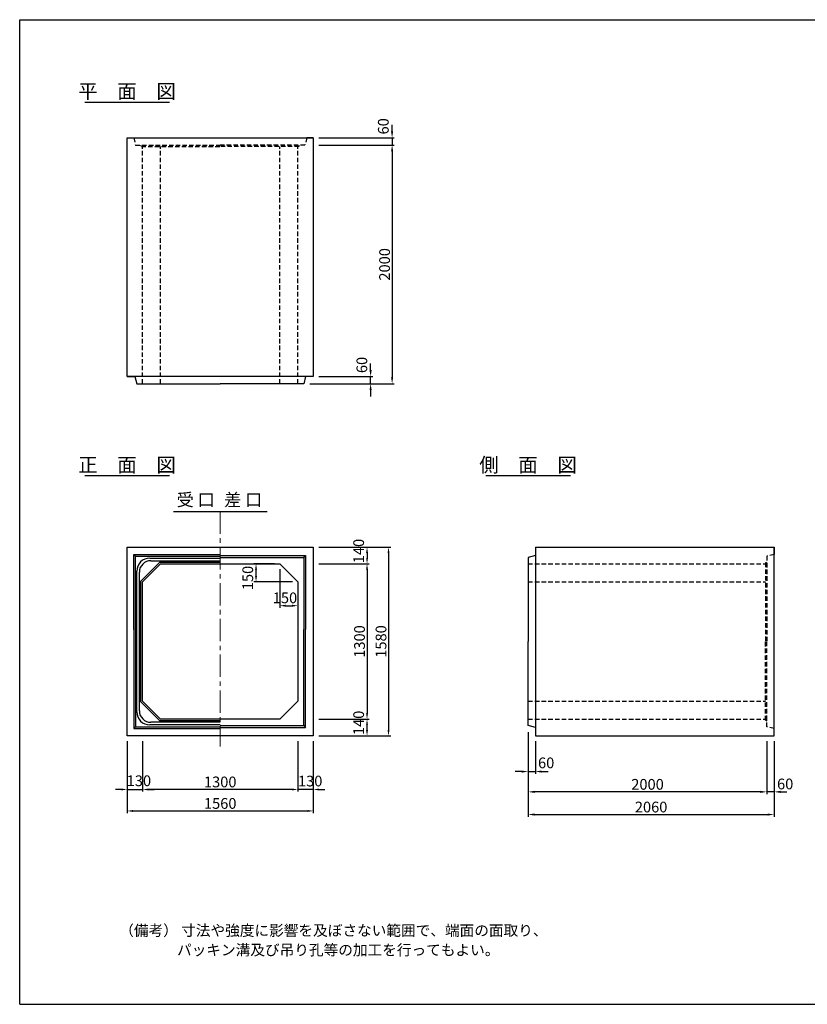
# Model space of a CAD drawing. Extents: x 300 to 12030, y 150 to 8400.
# Drawn here: x 300 to 6899, y 150 to 8400 of the extents above; entities that cross this region are included whole.
import ezdxf
from ezdxf.enums import TextEntityAlignment as Align

# ---------------------------------------------------------------- set-up
doc = ezdxf.new("R2010")
doc.units = 0
doc.header["$LTSCALE"] = 300
doc.header["$MEASUREMENT"] = 0
doc.linetypes.add('CENTER', pattern=[2, 1.25, -0.25, 0.25, -0.25])
doc.linetypes.add('HIDDEN', pattern=[0.375, 0.25, -0.125])
doc.layers.get('DEFPOINTS').update_dxf_attribs({"linetype": 'CONTINUOUS'})
for name, color, linetype in [('1HASEN', 5, 'CENTER'), ('HAIKIN', 2, 'CONTINUOUS'), ('HASEN', 4, 'HIDDEN'), ('SEIHIN', 3, 'CONTINUOUS'), ('SUNPOU', 1, 'CONTINUOUS')]:
    doc.layers.add(name, color=color, linetype=linetype)
doc.styles.get("Standard").update_dxf_attribs({"font": 'TXT.shx', "width": 0.8, "bigfont": 'BIGFONT.shx'})
doc.dimstyles.get("Standard").update_dxf_attribs({"dimtxt": 0.18, "dimasz": 0.18, "dimexe": 0.18, "dimexo": 0.0625, "dimgap": 0.09, "dimtad": 0, "dimtih": 1, "dimtoh": 1, "dimdec": 4, "dimzin": 0, "dimdsep": 46, "dimtxsty": 'STANDARD', "dimcen": 0.09, "dimadec": 0, "dimazin": 0, "dimtfac": 1, "dimtdec": 4, "dimtofl": 0, "dimtmove": 0, "dimatfit": 3, "dimfxl": 1, "dimtolj": 1, "dimtzin": 0, "dimarcsym": 0})

# ---------------------------------------------------------------- blocks, each defined once
blk = doc.blocks.new('*D15')
at = {"layer": 'DEFPOINTS', "color": 0}
for p in [(2480, 3840), (2630, 3690), (2630, 3490)]:
    blk.add_point(p, dxfattribs=at)
at = {"layer": 'SUNPOU', "color": 0}
for p, q in [((2480, 3795), (2480, 3472)), ((2630, 3645), (2630, 3472)), ((2528, 3490), (2582, 3490))]:
    blk.add_line(p, q, dxfattribs=at)
for points in [[(2528, 3498), (2528, 3482), (2480, 3490)], [(2582, 3498), (2582, 3482), (2630, 3490)]]:
    blk.add_solid(points, dxfattribs=at)
at = {"layer": 'SUNPOU', "color": 0, "insert": (2522.6, 3555.7), "char_height": 90, "attachment_point": 5}
blk.add_mtext('\\A1;150', dxfattribs=at)
blk = doc.blocks.new('*D14')
at = {"layer": 'DEFPOINTS', "color": 0}
for p in [(2280, 3840), (2480, 3840), (2630, 3690)]:
    blk.add_point(p, dxfattribs=at)
at = {"layer": 'SUNPOU', "color": 0}
for p, q in [((2435, 3840), (2262, 3840)), ((2280, 3738), (2280, 3792)), ((2585, 3690), (2262, 3690))]:
    blk.add_line(p, q, dxfattribs=at)
for points in [[(2272, 3792), (2288, 3792), (2280, 3840)], [(2272, 3738), (2288, 3738), (2280, 3690)]]:
    blk.add_solid(points, dxfattribs=at)
at = {"layer": 'SUNPOU', "color": 0, "insert": (2210.8, 3722.1), "char_height": 90, "attachment_point": 5, "rotation": 90}
blk.add_mtext('\\A1;150', dxfattribs=at)
blk = doc.blocks.new('*D6')
at = {"layer": 'DEFPOINTS', "color": 0}
for p in [(1330, 2400), (2630, 2400), (1330, 1950)]:
    blk.add_point(p, dxfattribs=at)
at = {"layer": 'SUNPOU', "color": 0}
for p, q in [((1330, 2355), (1330, 1932)), ((2630, 2355), (2630, 1932)), ((2582, 1950), (1378, 1950))]:
    blk.add_line(p, q, dxfattribs=at)
for points in [[(1378, 1958), (1378, 1942), (1330, 1950)], [(2582, 1958), (2582, 1942), (2630, 1950)]]:
    blk.add_solid(points, dxfattribs=at)
at = {"layer": 'SUNPOU', "color": 0, "insert": (1980, 2013), "char_height": 90, "attachment_point": 5}
blk.add_mtext('\\A1;1300', dxfattribs=at)
blk = doc.blocks.new('*D5')
at = {"layer": 'DEFPOINTS', "color": 0}
for p in [(1200, 2400), (2760, 2400), (2760, 1770)]:
    blk.add_point(p, dxfattribs=at)
at = {"layer": 'SUNPOU', "color": 0}
for p, q in [((1200, 2355), (1200, 1752)), ((2760, 2355), (2760, 1752)), ((1248, 1770), (2712, 1770))]:
    blk.add_line(p, q, dxfattribs=at)
for points in [[(1248, 1778), (1248, 1762), (1200, 1770)], [(2712, 1778), (2712, 1762), (2760, 1770)]]:
    blk.add_solid(points, dxfattribs=at)
at = {"layer": 'SUNPOU', "color": 0, "insert": (1980, 1833), "char_height": 90, "attachment_point": 5}
blk.add_mtext('\\A1;1560', dxfattribs=at)
blk = doc.blocks.new('*D7')
at = {"layer": 'DEFPOINTS', "color": 0}
for p in [(1200, 2400), (1330, 2400), (1330, 1950)]:
    blk.add_point(p, dxfattribs=at)
at = {"layer": 'SUNPOU', "color": 0}
for p, q in [((1200, 2355), (1200, 1932)), ((1330, 2355), (1330, 1932)), ((1152, 1950), (1104, 1950)), ((1200, 1950), (1330, 1950)), ((1378, 1950), (1426, 1950))]:
    blk.add_line(p, q, dxfattribs=at)
for points in [[(1152, 1958), (1152, 1942), (1200, 1950)], [(1378, 1958), (1378, 1942), (1330, 1950)]]:
    blk.add_solid(points, dxfattribs=at)
at = {"layer": 'SUNPOU', "color": 0, "insert": (1298.8, 2023.1), "char_height": 90, "attachment_point": 5}
blk.add_mtext('\\A1;130', dxfattribs=at)
blk = doc.blocks.new('*D3')
at = {"layer": 'DEFPOINTS', "color": 0}
for p in [(4560, 2475), (6560, 2400), (4560, 1930)]:
    blk.add_point(p, dxfattribs=at)
at = {"layer": 'SUNPOU', "color": 0}
for p, q in [((4560, 2430), (4560, 1912)), ((6560, 2355), (6560, 1912)), ((6506, 1930), (4614, 1930))]:
    blk.add_line(p, q, dxfattribs=at)
for points in [[(4614, 1939), (4614, 1921), (4560, 1930)], [(6506, 1939), (6506, 1921), (6560, 1930)]]:
    blk.add_solid(points, dxfattribs=at)
at = {"layer": 'SUNPOU', "color": 0, "insert": (5560, 1993), "char_height": 90, "attachment_point": 5}
blk.add_mtext('\\A1;2000', dxfattribs=at)
blk = doc.blocks.new('*D2')
at = {"layer": 'DEFPOINTS', "color": 0}
for p in [(4560, 2475), (6620, 2400), (6620, 1740)]:
    blk.add_point(p, dxfattribs=at)
at = {"layer": 'SUNPOU', "color": 0}
for p, q in [((4560, 2430), (4560, 1722)), ((6620, 2355), (6620, 1722)), ((4614, 1740), (6566, 1740))]:
    blk.add_line(p, q, dxfattribs=at)
for points in [[(4614, 1749), (4614, 1731), (4560, 1740)], [(6566, 1749), (6566, 1731), (6620, 1740)]]:
    blk.add_solid(points, dxfattribs=at)
at = {"layer": 'SUNPOU', "color": 0, "insert": (5590, 1803), "char_height": 90, "attachment_point": 5}
blk.add_mtext('\\A1;2060', dxfattribs=at)
blk = doc.blocks.new('*D9')
at = {"layer": 'DEFPOINTS', "color": 0}
for p in [(2760, 3840), (2760, 2540), (3210, 2540)]:
    blk.add_point(p, dxfattribs=at)
at = {"layer": 'SUNPOU', "color": 0}
for p, q in [((2805, 3840), (3228, 3840)), ((3210, 3792), (3210, 2588)), ((2805, 2540), (3228, 2540))]:
    blk.add_line(p, q, dxfattribs=at)
for points in [[(3202, 3792), (3218, 3792), (3210, 3840)], [(3202, 2588), (3218, 2588), (3210, 2540)]]:
    blk.add_solid(points, dxfattribs=at)
at = {"layer": 'SUNPOU', "color": 0, "insert": (3147, 3190), "char_height": 90, "attachment_point": 5, "rotation": 90}
blk.add_mtext('\\A1;1300', dxfattribs=at)
blk = doc.blocks.new('*D8')
at = {"layer": 'DEFPOINTS', "color": 0}
for p in [(2760, 3980), (2760, 2400), (3390, 2400)]:
    blk.add_point(p, dxfattribs=at)
at = {"layer": 'SUNPOU', "color": 0}
for p, q in [((2805, 3980), (3408, 3980)), ((3390, 3932), (3390, 2448)), ((2805, 2400), (3408, 2400))]:
    blk.add_line(p, q, dxfattribs=at)
for points in [[(3382, 3932), (3398, 3932), (3390, 3980)], [(3382, 2448), (3398, 2448), (3390, 2400)]]:
    blk.add_solid(points, dxfattribs=at)
at = {"layer": 'SUNPOU', "color": 0, "insert": (3327, 3190), "char_height": 90, "attachment_point": 5, "rotation": 90}
blk.add_mtext('\\A1;1580', dxfattribs=at)
blk = doc.blocks.new('*D11')
at = {"layer": 'DEFPOINTS', "color": 0}
for p in [(2760, 2540), (3210, 2540), (2760, 2400)]:
    blk.add_point(p, dxfattribs=at)
at = {"layer": 'SUNPOU', "color": 0}
for p, q in [((2805, 2540), (3228, 2540)), ((3210, 2448), (3210, 2492)), ((2805, 2400), (3228, 2400))]:
    blk.add_line(p, q, dxfattribs=at)
for points in [[(3202, 2492), (3218, 2492), (3210, 2540)], [(3202, 2448), (3218, 2448), (3210, 2400)]]:
    blk.add_solid(points, dxfattribs=at)
at = {"layer": 'SUNPOU', "color": 0, "insert": (3139.7, 2508.2), "char_height": 90, "attachment_point": 5, "rotation": 90}
blk.add_mtext('\\A1;140', dxfattribs=at)
blk = doc.blocks.new('*D10')
at = {"layer": 'DEFPOINTS', "color": 0}
for p in [(2630, 2400), (2760, 2400), (2630, 1950)]:
    blk.add_point(p, dxfattribs=at)
at = {"layer": 'SUNPOU', "color": 0}
for p, q in [((2630, 2355), (2630, 1932)), ((2760, 2355), (2760, 1932)), ((2582, 1950), (2534, 1950)), ((2760, 1950), (2630, 1950)), ((2808, 1950), (2856, 1950))]:
    blk.add_line(p, q, dxfattribs=at)
for points in [[(2582, 1958), (2582, 1942), (2630, 1950)], [(2808, 1958), (2808, 1942), (2760, 1950)]]:
    blk.add_solid(points, dxfattribs=at)
at = {"layer": 'SUNPOU', "color": 0, "insert": (2733.8, 2020.6), "char_height": 90, "attachment_point": 5}
blk.add_mtext('\\A1;130', dxfattribs=at)
blk = doc.blocks.new('*D16')
at = {"layer": 'DEFPOINTS', "color": 0}
for p in [(2760, 3980), (2760, 3840), (3210, 3840)]:
    blk.add_point(p, dxfattribs=at)
at = {"layer": 'SUNPOU', "color": 0}
for p, q in [((2805, 3980), (3228, 3980)), ((3210, 3932), (3210, 3888)), ((2805, 3840), (3228, 3840))]:
    blk.add_line(p, q, dxfattribs=at)
for points in [[(3202, 3932), (3218, 3932), (3210, 3980)], [(3202, 3888), (3218, 3888), (3210, 3840)]]:
    blk.add_solid(points, dxfattribs=at)
at = {"layer": 'SUNPOU', "color": 0, "insert": (3139.7, 3948), "char_height": 90, "attachment_point": 5, "rotation": 90}
blk.add_mtext('\\A1;140', dxfattribs=at)
blk = doc.blocks.new('*D12')
at = {"layer": 'DEFPOINTS', "color": 0}
for p in [(4560, 2475), (4620, 2400), (4620, 2100)]:
    blk.add_point(p, dxfattribs=at)
at = {"layer": 'SUNPOU', "color": 0}
for p, q in [((4560, 2430), (4560, 2082)), ((4620, 2355), (4620, 2082)), ((4506, 2100), (4452, 2100)), ((4560, 2100), (4620, 2100)), ((4674, 2100), (4728, 2100))]:
    blk.add_line(p, q, dxfattribs=at)
for points in [[(4506, 2109), (4506, 2091), (4560, 2100)], [(4674, 2109), (4674, 2091), (4620, 2100)]]:
    blk.add_solid(points, dxfattribs=at)
at = {"layer": 'SUNPOU', "color": 0, "insert": (4710.7, 2173.1), "char_height": 90, "attachment_point": 5}
blk.add_mtext('\\A1;60', dxfattribs=at)
blk = doc.blocks.new('*D18')
at = {"layer": 'DEFPOINTS', "color": 0}
for p in [(6560, 2400), (6620, 2400), (6560, 1930)]:
    blk.add_point(p, dxfattribs=at)
at = {"layer": 'SUNPOU', "color": 0}
for p, q in [((6560, 2355), (6560, 1912)), ((6620, 2355), (6620, 1912)), ((6506, 1930), (6452, 1930)), ((6620, 1930), (6560, 1930)), ((6674, 1930), (6728, 1930))]:
    blk.add_line(p, q, dxfattribs=at)
for points in [[(6506, 1939), (6506, 1921), (6560, 1930)], [(6674, 1939), (6674, 1921), (6620, 1930)]]:
    blk.add_solid(points, dxfattribs=at)
at = {"layer": 'SUNPOU', "color": 0, "insert": (6713.1, 1996.3), "char_height": 90, "attachment_point": 5}
blk.add_mtext('\\A1;60', dxfattribs=at)
blk = doc.blocks.new('*D17')
at = {"layer": 'DEFPOINTS', "color": 0}
for p in [(2760, 7350), (2685, 5350), (3420, 5350)]:
    blk.add_point(p, dxfattribs=at)
at = {"layer": 'SUNPOU', "color": 0}
for p, q in [((2805, 7350), (3438, 7350)), ((3420, 7296), (3420, 5404)), ((2730, 5350), (3438, 5350))]:
    blk.add_line(p, q, dxfattribs=at)
for points in [[(3411, 7296), (3429, 7296), (3420, 7350)], [(3411, 5404), (3429, 5404), (3420, 5350)]]:
    blk.add_solid(points, dxfattribs=at)
at = {"layer": 'SUNPOU', "color": 0, "insert": (3357, 6350), "char_height": 90, "attachment_point": 5, "rotation": 90}
blk.add_mtext('\\A1;2000', dxfattribs=at)
blk = doc.blocks.new('*D13')
at = {"layer": 'DEFPOINTS', "color": 0}
for p in [(2760, 5410), (3240, 5410), (2685, 5350)]:
    blk.add_point(p, dxfattribs=at)
at = {"layer": 'SUNPOU', "color": 0}
for p, q in [((3240, 5464), (3240, 5518)), ((2805, 5410), (3258, 5410)), ((3240, 5350), (3240, 5410)), ((2730, 5350), (3258, 5350)), ((3240, 5296), (3240, 5242))]:
    blk.add_line(p, q, dxfattribs=at)
for points in [[(3231, 5464), (3249, 5464), (3240, 5410)], [(3231, 5296), (3249, 5296), (3240, 5350)]]:
    blk.add_solid(points, dxfattribs=at)
at = {"layer": 'SUNPOU', "color": 0, "insert": (3166.5, 5507), "char_height": 90, "attachment_point": 5, "rotation": 90}
blk.add_mtext('\\A1;60', dxfattribs=at)
blk = doc.blocks.new('*D4')
at = {"layer": 'DEFPOINTS', "color": 0}
for p in [(2760, 7410), (2760, 7350), (3420, 7350)]:
    blk.add_point(p, dxfattribs=at)
at = {"layer": 'SUNPOU', "color": 0}
for p, q in [((3420, 7464), (3420, 7518)), ((2805, 7410), (3438, 7410)), ((2805, 7350), (3438, 7350)), ((3420, 7410), (3420, 7350)), ((3420, 7296), (3420, 7242))]:
    blk.add_line(p, q, dxfattribs=at)
for points in [[(3411, 7464), (3429, 7464), (3420, 7410)], [(3411, 7296), (3429, 7296), (3420, 7350)]]:
    blk.add_solid(points, dxfattribs=at)
at = {"layer": 'SUNPOU', "color": 0, "insert": (3346.5, 7506.5), "char_height": 90, "attachment_point": 5, "rotation": 90}
blk.add_mtext('\\A1;60', dxfattribs=at)

msp = doc.modelspace()

# ---------------------------------------------------------------- linework, layer by layer
at = {"layer": '1HASEN', "lineweight": 18, "ltscale": 0.5}
msp.add_line((1980, 4280), (1980, 2310), dxfattribs=at)
at = {"layer": 'HAIKIN'}
for p, q in [((300, 8400), (12030, 8400)), ((300, 150), (300, 8400)), ((300, 150), (12030, 150))]:
    msp.add_line(p, q, dxfattribs=at)
at = {"layer": 'HASEN', "ltscale": 0.5}
for p, q in [((1255, 7410), (1270, 7350)), ((1270, 7350), (1980, 7350)), ((1320, 7338), (1315, 7350)), ((2690, 7350), (1980, 7350)), ((2640, 7338), (2645, 7350)), ((2705, 7410), (2690, 7350)), ((1320, 7338), (1980, 7338)), ((1330, 5350), (1330, 7338)), ((1480, 5350), (1480, 7338)), ((2640, 7338), (1980, 7338)), ((2480, 5350), (2480, 7338)), ((2630, 5350), (2630, 7338)), ((6620, 3920), (6560, 3905)), ((6560, 3905), (6560, 3190)), ((4560, 3840), (6548, 3840)), ((6548, 3850), (6560, 3855)), ((6548, 3850), (6548, 3190)), ((4560, 3690), (6548, 3690)), ((6548, 2530), (6548, 3190)), ((6560, 2475), (6560, 3190)), ((4560, 2690), (6548, 2690)), ((4560, 2540), (6548, 2540)), ((6548, 2530), (6560, 2525)), ((6620, 2460), (6560, 2475))]:
    msp.add_line(p, q, dxfattribs=at)
at = {"layer": 'HASEN'}
for p, q in [((6620, 3980), (6620, 3920)), ((6620, 2400), (6620, 2460))]:
    msp.add_line(p, q, dxfattribs=at)
at = {"layer": 'SEIHIN'}
for p, q in [((1200, 7410), (2760, 7410)), ((1200, 5410), (1200, 7410)), ((1200, 7410), (1255, 7410)), ((2760, 7410), (2705, 7410)), ((2760, 7410), (2760, 5410)), ((2760, 5410), (1200, 5410)), ((1200, 5410), (1265, 5410)), ((1265, 5410), (1280, 5350)), ((2695, 5410), (2680, 5350)), ((2760, 5410), (2695, 5410)), ((1280, 5350), (1980, 5350)), ((2680, 5350), (1980, 5350)), ((1200, 3980), (2760, 3980)), ((1200, 2400), (1200, 3980)), ((2760, 3980), (2760, 2400)), ((4620, 3980), (6620, 3980)), ((4620, 3980), (4620, 2400)), ((4620, 3980), (4620, 3910)), ((6620, 2460), (6620, 3980)), ((4620, 3910), (4560, 3895)), ((4560, 3895), (4560, 3190)), ((1480, 3840), (1330, 3690)), ((1480, 3840), (2480, 3840)), ((2480, 3840), (2630, 3690)), ((1330, 2690), (1330, 3690)), ((2630, 3690), (2630, 2690)), ((4560, 2485), (4560, 3190)), ((1330, 2690), (1480, 2540)), ((2630, 2690), (2480, 2540)), ((2480, 2540), (1480, 2540)), ((4620, 2470), (4560, 2485)), ((2760, 2400), (1200, 2400)), ((4620, 2400), (6620, 2400))]:
    msp.add_line(p, q, dxfattribs=at)
at = {"layer": 'SUNPOU'}
for p, q in [((844.88316, 7710), (1555.11684, 7710)), ((844.88316, 4580), (1555.11684, 4580)), ((4204.67845, 4580), (4914.91213, 4580)), ((1587.73762, 4280), (2372.26238, 4280)), ((1255, 3920), (1980, 3920)), ((1255, 3290), (1255, 3920)), ((1270, 3905), (1255, 3920)), ((1270, 3905), (1980, 3905)), ((1270, 3290), (1270, 3905)), ((1391, 3889), (1980, 3889)), ((1980, 3910), (2695, 3910)), ((1980, 3895), (2680, 3895)), ((2680, 3895), (2695, 3910)), ((2680, 3895), (2680, 3290)), ((2695, 3910), (2695, 3290)), ((1473.7868, 3855), (1315, 3696.2132)), ((1398, 3867), (1980, 3867)), ((1473.7868, 3855), (1980, 3855)), ((1281, 2601), (1281, 3779)), ((1303, 2608), (1303, 3772)), ((1315, 2683.7868), (1315, 3696.2132)), ((1255, 3290), (1255, 2460)), ((1270, 3290), (1270, 2475)), ((2680, 2485), (2680, 3290)), ((2695, 2470), (2695, 3290)), ((1315, 2683.7868), (1473.7868, 2525)), ((1270, 2475), (1255, 2460)), ((1270, 2475), (1980, 2475)), ((1980, 2491), (1391, 2491)), ((1980, 2513), (1398, 2513)), ((1980, 2525), (1473.7868, 2525)), ((1980, 2485), (2680, 2485)), ((2680, 2485), (2695, 2470)), ((1255, 2460), (1980, 2460)), ((1980, 2470), (2695, 2470))]:
    msp.add_line(p, q, dxfattribs=at)
for centre, radius, start, end in [((1391, 3779), 110, 90, 180), ((1398, 3772), 95, 90, 180), ((1391, 2601), 110, 180, 270), ((1398, 2608), 95, 180, 270)]:
    msp.add_arc(centre, radius, start, end, dxfattribs=at)

# ---------------------------------------------------------------- texts
for s, p in [('平\u3000面\u3000図', (1199.38402, 7740)), ('正\u3000面\u3000図', (1199.38402, 4610)), ('側\u3000面\u3000図', (4559.17931, 4610))]:
    msp.add_text(s, height=120, dxfattribs=at).set_placement(p, align=Align.CENTER)
msp.add_text('受 口', height=105, dxfattribs=at).set_placement((1615.04789, 4292.20751), align=Align.BOTTOM_LEFT)
msp.add_text('差 口', height=105, dxfattribs=at).set_placement((2331.29695, 4292.20751), align=Align.BOTTOM_RIGHT)
for s, p in [('（備考） 寸法や強度に影響を及ぼさない範囲で、端面の面取り、', (1134.26327, 723.94707)), ('パッキン溝及び吊り孔等の加工を行ってもよい。', (1618.22477, 560.30074))]:
    msp.add_text(s, height=90, dxfattribs=at).set_placement(p)

# ---------------------------------------------------------------- dimensions: what is measured, and where the dimension line sits
for base, p1, p2, override, picture, middle in [((3420, 7350), (2760, 7410), (2760, 7350), {"dimscale": 30, "dimtxt": 3, "dimasz": 1.8, "dimexe": 0.6, "dimexo": 1.5, "dimgap": 0.6, "dimtad": 1, "dimtih": 0, "dimtoh": 0, "dimdec": 0, "dimzin": 8, "dimcen": 0, "dimaunit": 1, "dimtofl": 1, "dimtmove": 2, "dimtvp": 1, "dimtzin": 8}, '*D4', (3346.55, 7506.49922)), ((3240, 5410), (2685, 5350), (2760, 5410), {"dimscale": 30, "dimtxt": 3, "dimasz": 1.8, "dimexe": 0.6, "dimexo": 1.5, "dimgap": 0.6, "dimtad": 1, "dimtih": 0, "dimtoh": 0, "dimdec": 0, "dimzin": 8, "dimcen": 0, "dimaunit": 1, "dimtofl": 1, "dimtmove": 2, "dimtvp": 1, "dimtzin": 8}, '*D13', (3166.55, 5507.02196)), ((3210, 3840), (2760, 3980), (2760, 3840), {"dimscale": 30, "dimtxt": 3, "dimasz": 1.6, "dimexe": 0.6, "dimexo": 1.5, "dimgap": 0.6, "dimtad": 1, "dimtih": 0, "dimtoh": 0, "dimdec": 0, "dimzin": 8, "dimcen": 0, "dimaunit": 1, "dimtofl": 1, "dimtmove": 2, "dimtvp": 1, "dimtzin": 8}, '*D16', (3139.72847, 3947.96754)), ((2280, 3840), (2630, 3690), (2480, 3840), {"dimscale": 30, "dimtxt": 3, "dimasz": 1.6, "dimexe": 0.6, "dimexo": 1.5, "dimgap": 0.6, "dimtad": 1, "dimtih": 0, "dimtoh": 0, "dimdec": 0, "dimzin": 8, "dimcen": 0, "dimaunit": 1, "dimtofl": 1, "dimtmove": 2, "dimtvp": 1, "dimtzin": 8}, '*D14', (2210.83229, 3722.14279)), ((3210, 2540), (2760, 2400), (2760, 2540), {"dimscale": 30, "dimtxt": 3, "dimasz": 1.6, "dimexe": 0.6, "dimexo": 1.5, "dimgap": 0.6, "dimtad": 1, "dimtih": 0, "dimtoh": 0, "dimdec": 0, "dimzin": 8, "dimcen": 0, "dimaunit": 1, "dimtofl": 1, "dimtmove": 2, "dimtvp": 1, "dimtzin": 8}, '*D11', (3139.72847, 2508.19059))]:
    dim = msp.add_linear_dim(base=base, p1=p1, p2=p2, angle=90, dimstyle='STANDARD', override=override, dxfattribs=at)
    dim.commit()
    dim.dimension.update_dxf_attribs({"geometry": picture, "text_midpoint": middle, "dimtype": 160})
for base, p1, p2, override, picture, middle in [((3420, 5350), (2760, 7350), (2685, 5350), {"dimscale": 30, "dimtxt": 3, "dimasz": 1.8, "dimexe": 0.6, "dimexo": 1.5, "dimgap": 0.6, "dimtad": 1, "dimtih": 0, "dimtoh": 0, "dimdec": 0, "dimzin": 8, "dimcen": 0, "dimaunit": 1, "dimtofl": 1, "dimtmove": 2, "dimtvp": 1, "dimtzin": 8}, '*D17', (3357, 6350)), ((3390, 2400), (2760, 3980), (2760, 2400), {"dimscale": 30, "dimtxt": 3, "dimasz": 1.6, "dimexe": 0.6, "dimexo": 1.5, "dimgap": 0.6, "dimtad": 1, "dimtih": 0, "dimtoh": 0, "dimdec": 0, "dimzin": 8, "dimcen": 0, "dimaunit": 1, "dimtofl": 1, "dimtmove": 2, "dimtvp": 1, "dimtzin": 8}, '*D8', (3327, 3190)), ((3210, 2540), (2760, 3840), (2760, 2540), {"dimscale": 30, "dimtxt": 3, "dimasz": 1.6, "dimexe": 0.6, "dimexo": 1.5, "dimgap": 0.6, "dimtad": 1, "dimtih": 0, "dimtoh": 0, "dimdec": 0, "dimzin": 8, "dimcen": 0, "dimaunit": 1, "dimtofl": 1, "dimtmove": 2, "dimtvp": 1, "dimtzin": 8}, '*D9', (3147, 3190))]:
    dim = msp.add_linear_dim(base=base, p1=p1, p2=p2, angle=90, dimstyle='STANDARD', override=override, dxfattribs=at)
    dim.commit()
    dim.dimension.update_dxf_attribs({"geometry": picture, "text_midpoint": middle})
for base, p1, p2, override, picture, middle in [((2630, 3490), (2480, 3840), (2630, 3690), {"dimscale": 30, "dimtxt": 3, "dimasz": 1.6, "dimexe": 0.6, "dimexo": 1.5, "dimgap": 0.6, "dimtad": 1, "dimtih": 0, "dimtoh": 0, "dimdec": 0, "dimzin": 8, "dimcen": 0, "dimaunit": 1, "dimtofl": 1, "dimtmove": 2, "dimtvp": 1, "dimtzin": 8}, '*D15', (2522.57628, 3555.72825)), ((4620, 2100), (4560, 2475), (4620, 2400), {"dimscale": 30, "dimtxt": 3, "dimasz": 1.8, "dimexe": 0.6, "dimexo": 1.5, "dimgap": 0.6, "dimtad": 1, "dimtih": 0, "dimtoh": 0, "dimdec": 0, "dimzin": 8, "dimcen": 0, "dimaunit": 1, "dimtofl": 1, "dimtmove": 2, "dimtvp": 1, "dimtzin": 8}, '*D12', (4710.70868, 2173.1255)), ((1330, 1950), (1200, 2400), (1330, 2400), {"dimscale": 30, "dimtxt": 3, "dimasz": 1.6, "dimexe": 0.6, "dimexo": 1.5, "dimgap": 0.6, "dimtad": 1, "dimtih": 0, "dimtoh": 0, "dimdec": 0, "dimzin": 8, "dimcen": 0, "dimaunit": 1, "dimtofl": 1, "dimtmove": 2, "dimtvp": 1, "dimtzin": 8}, '*D7', (1298.82416, 2023.09192)), ((2630, 1950), (2760, 2400), (2630, 2400), {"dimscale": 30, "dimtxt": 3, "dimasz": 1.6, "dimexe": 0.6, "dimexo": 1.5, "dimgap": 0.6, "dimtad": 1, "dimtih": 0, "dimtoh": 0, "dimdec": 0, "dimzin": 8, "dimcen": 0, "dimaunit": 1, "dimtofl": 1, "dimtmove": 2, "dimtvp": 1, "dimtzin": 8}, '*D10', (2733.84671, 2020.62782)), ((6560, 1930), (6620, 2400), (6560, 2400), {"dimscale": 30, "dimtxt": 3, "dimasz": 1.8, "dimexe": 0.6, "dimexo": 1.5, "dimgap": 0.6, "dimtad": 1, "dimtih": 0, "dimtoh": 0, "dimdec": 0, "dimzin": 8, "dimcen": 0, "dimaunit": 1, "dimtofl": 1, "dimtmove": 2, "dimtvp": 1, "dimtzin": 8}, '*D18', (6713.10434, 1996.28344))]:
    dim = msp.add_linear_dim(base=base, p1=p1, p2=p2, dimstyle='STANDARD', override=override, dxfattribs=at)
    dim.commit()
    dim.dimension.update_dxf_attribs({"geometry": picture, "text_midpoint": middle, "dimtype": 160})
for base, p1, p2, override, picture, middle in [((4560, 1930), (6560, 2400), (4560, 2475), {"dimscale": 30, "dimtxt": 3, "dimasz": 1.8, "dimexe": 0.6, "dimexo": 1.5, "dimgap": 0.6, "dimtad": 1, "dimtih": 0, "dimtoh": 0, "dimdec": 0, "dimzin": 8, "dimcen": 0, "dimaunit": 1, "dimtofl": 1, "dimtmove": 2, "dimtvp": 1, "dimtzin": 8}, '*D3', (5560, 1993)), ((6620, 1740), (4560, 2475), (6620, 2400), {"dimscale": 30, "dimtxt": 3, "dimasz": 1.8, "dimexe": 0.6, "dimexo": 1.5, "dimgap": 0.6, "dimtad": 1, "dimtih": 0, "dimtoh": 0, "dimdec": 0, "dimzin": 8, "dimcen": 0, "dimaunit": 1, "dimtofl": 1, "dimtmove": 2, "dimtvp": 1, "dimtzin": 8}, '*D2', (5590, 1803)), ((2760, 1770), (1200, 2400), (2760, 2400), {"dimscale": 30, "dimtxt": 3, "dimasz": 1.6, "dimexe": 0.6, "dimexo": 1.5, "dimgap": 0.6, "dimtad": 1, "dimtih": 0, "dimtoh": 0, "dimdec": 0, "dimzin": 8, "dimcen": 0, "dimaunit": 1, "dimtofl": 1, "dimtmove": 2, "dimtvp": 1, "dimtzin": 8}, '*D5', (1980, 1833)), ((1330, 1950), (2630, 2400), (1330, 2400), {"dimscale": 30, "dimtxt": 3, "dimasz": 1.6, "dimexe": 0.6, "dimexo": 1.5, "dimgap": 0.6, "dimtad": 1, "dimtih": 0, "dimtoh": 0, "dimdec": 0, "dimzin": 8, "dimcen": 0, "dimaunit": 1, "dimtofl": 1, "dimtmove": 2, "dimtvp": 1, "dimtzin": 8}, '*D6', (1980, 2013))]:
    dim = msp.add_linear_dim(base=base, p1=p1, p2=p2, dimstyle='STANDARD', override=override, dxfattribs=at)
    dim.commit()
    dim.dimension.update_dxf_attribs({"geometry": picture, "text_midpoint": middle})

doc.saveas('drawing.dxf')
